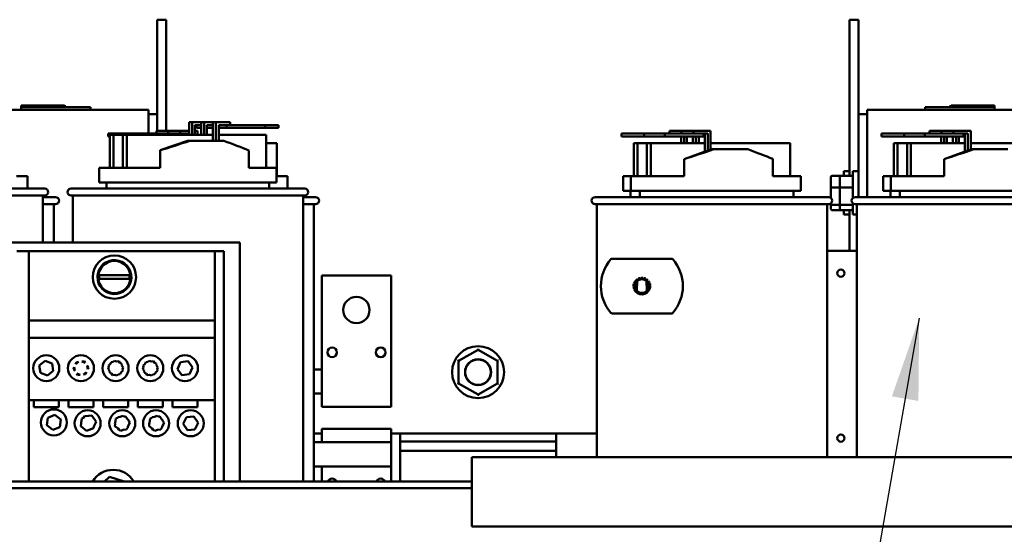
# Model space of a CAD drawing. Units: inches. Extents: x 6 to 258, y 3 to 201.
# Drawn here: x 153 to 167, y 67 to 74 of the extents above; entities that cross this region are included whole.
import ezdxf

# ---------------------------------------------------------------- set-up
doc = ezdxf.new("R2010")
doc.units = ezdxf.units.IN
doc.header["$LTSCALE"] = 12
doc.header["$MEASUREMENT"] = 0
doc.layers.add('Symbol (ANSI)', color=7, linetype='Continuous', lineweight=25)
doc.layers.add('Visible (ANSI)', color=7, linetype='Continuous', lineweight=50)
doc.styles.add('Note Text (ANSI)', font='tahoma.ttf')
doc.dimstyles.new('Default (ANSI)$7', dxfattribs={"dimscale": 12, "dimtxt": 0.14, "dimasz": 0.098425, "dimexe": 0.125, "dimexo": 0.0625, "dimgap": 0.031496, "dimtad": 0, "dimtih": 1, "dimtoh": 1, "dimrnd": 1e-08, "dimzin": 4, "dimdsep": 46, "dimtxsty": 'Note Text (ANSI)', "dimcen": 0.09, "dimdle": 0.393701, "dimclrd": 256, "dimclre": 256, "dimclrt": 256, "dimadec": 0, "dimazin": 1, "dimtfac": 0.857143, "dimtofl": 0, "dimtmove": 0, "dimatfit": 3, "dimfxl": 1, "dimtolj": 1, "dimtzin": 4, "dimlwd": -1, "dimlwe": -1, "dimarcsym": 0})

msp = doc.modelspace()

# ---------------------------------------------------------------- linework, layer by layer
at = {"layer": 'Visible (ANSI)'}
for p, q in [((155.1009, 74.3389), (155.2309, 74.3389)), ((155.1009, 72.9739), (155.1009, 74.3389)), ((155.2309, 72.7359), (155.2309, 74.3389)), ((165.2146, 74.3389), (165.0846, 74.3389)), ((165.0846, 74.3389), (165.0846, 72.0861)), ((165.2146, 74.3389), (165.2146, 72.9739)), ((152.4759, 73.0389), (154.9759, 73.0389)), ((153.764, 73.0989), (153.139, 73.0989)), ((153.139, 73.0789), (153.139, 73.0989)), ((153.139, 73.0789), (153.169, 73.0789)), ((153.139, 73.0389), (153.139, 73.0789)), ((154.109, 73.0789), (153.169, 73.0789)), ((153.177, 73.0789), (153.177, 73.0889)), ((153.1791, 73.0789), (153.1791, 73.0889)), ((153.1791, 73.0889), (153.1933, 73.0889)), ((153.1933, 73.0789), (153.1933, 73.0889)), ((153.1933, 73.0889), (153.2991, 73.0889)), ((153.2991, 73.0789), (153.2991, 73.0889)), ((153.3013, 73.0789), (153.3013, 73.0889)), ((153.3552, 73.0789), (153.3552, 73.0889)), ((153.3563, 73.0789), (153.3563, 73.0889)), ((153.3563, 73.0889), (153.3634, 73.0889)), ((153.3634, 73.0789), (153.3634, 73.0889)), ((153.3634, 73.0889), (153.4163, 73.0889)), ((153.4163, 73.0789), (153.4163, 73.0889)), ((153.4173, 73.0789), (153.4173, 73.0889)), ((153.4173, 73.0889), (153.4312, 73.0889)), ((153.4312, 73.0789), (153.4312, 73.0889)), ((153.4752, 73.0789), (153.4752, 73.0889)), ((153.5374, 73.0789), (153.5374, 73.0889)), ((153.5375, 73.0789), (153.5375, 73.0889)), ((153.5375, 73.0889), (153.5512, 73.0889)), ((153.5512, 73.0789), (153.5512, 73.0889)), ((153.5936, 73.0789), (153.5936, 73.0889)), ((153.5936, 73.0889), (153.5959, 73.0889)), ((153.5959, 73.0889), (153.5983, 73.0889)), ((153.5959, 73.0789), (153.5959, 73.0889)), ((153.5983, 73.0889), (153.6112, 73.0889)), ((153.5983, 73.0789), (153.5983, 73.0889)), ((153.6112, 73.0889), (153.6563, 73.0889)), ((153.6112, 73.0789), (153.6112, 73.0889)), ((153.6563, 73.0789), (153.6563, 73.0889)), ((153.6571, 73.0789), (153.6571, 73.0889)), ((153.6575, 73.0789), (153.6575, 73.0889)), ((153.764, 73.0789), (153.764, 73.0989)), ((153.764, 73.0889), (153.7718, 73.0889)), ((153.7718, 73.0789), (153.7718, 73.0889)), ((153.7731, 73.0789), (153.7731, 73.0889)), ((153.7731, 73.0889), (153.7867, 73.0889)), ((153.7867, 73.0789), (153.7867, 73.0889)), ((154.109, 73.0789), (154.139, 73.0789)), ((154.139, 73.0389), (154.139, 73.0789)), ((154.9759, 72.6959), (154.9759, 73.0389)), ((165.3396, 73.0389), (165.3396, 71.7789)), ((167.8396, 73.0389), (165.3396, 73.0389)), ((166.1765, 73.0789), (166.2065, 73.0789)), ((166.1765, 73.0389), (166.1765, 73.0789)), ((167.1465, 73.0789), (166.2065, 73.0789)), ((166.5288, 73.0889), (166.5425, 73.0889)), ((166.5288, 73.0789), (166.5288, 73.0889)), ((166.5425, 73.0789), (166.5425, 73.0889)), ((166.5427, 73.0789), (166.5427, 73.0889)), ((166.5427, 73.0789), (166.5427, 73.0889)), ((166.5437, 73.0889), (166.5552, 73.0889)), ((166.5437, 73.0789), (166.5437, 73.0889)), ((167.1765, 73.0989), (166.5515, 73.0989)), ((166.5515, 73.0889), (166.5515, 73.0989)), ((166.5552, 73.0789), (166.5552, 73.0889)), ((166.5655, 73.0889), (166.5696, 73.0889)), ((166.5655, 73.0789), (166.5655, 73.0889)), ((166.59, 73.0789), (166.59, 73.0889)), ((166.5962, 73.0889), (166.6041, 73.0889)), ((166.5962, 73.0789), (166.5962, 73.0889)), ((166.6041, 73.0789), (166.6041, 73.0889)), ((166.6048, 73.0889), (166.6064, 73.0889)), ((166.6048, 73.0789), (166.6048, 73.0889)), ((166.6064, 73.0789), (166.6064, 73.0889)), ((166.6276, 73.0789), (166.6276, 73.0889)), ((166.6276, 73.0889), (166.6412, 73.0889)), ((166.6412, 73.0789), (166.6412, 73.0889)), ((166.6425, 73.0889), (166.654, 73.0889)), ((166.6425, 73.0789), (166.6425, 73.0889)), ((166.654, 73.0789), (166.654, 73.0889)), ((166.654, 73.0889), (166.6653, 73.0889)), ((166.6653, 73.0889), (166.6687, 73.0889)), ((166.6653, 73.0789), (166.6653, 73.0889)), ((166.6687, 73.0889), (166.6909, 73.0889)), ((166.6687, 73.0789), (166.6687, 73.0889)), ((166.6909, 73.0889), (166.7803, 73.0889)), ((166.6909, 73.0789), (166.6909, 73.0889)), ((166.7803, 73.0889), (166.8085, 73.0889)), ((166.7803, 73.0789), (166.7803, 73.0889)), ((166.8085, 73.0889), (166.9075, 73.0889)), ((166.8085, 73.0789), (166.8085, 73.0889)), ((166.9075, 73.0889), (166.9298, 73.0889)), ((166.9075, 73.0789), (166.9075, 73.0889)), ((166.9298, 73.0789), (166.9298, 73.0889)), ((167.0386, 73.0789), (167.0386, 73.0889)), ((167.0389, 73.0789), (167.0389, 73.0889)), ((167.0463, 73.0789), (167.0463, 73.0889)), ((167.0939, 73.0889), (167.113, 73.0889)), ((167.0939, 73.0789), (167.0939, 73.0889)), ((167.113, 73.0789), (167.113, 73.0889)), ((167.1184, 73.0789), (167.1184, 73.0889)), ((167.1187, 73.0789), (167.1187, 73.0889)), ((167.1271, 73.0889), (167.1455, 73.0889)), ((167.1271, 73.0789), (167.1271, 73.0889)), ((167.1455, 73.0789), (167.1455, 73.0889)), ((167.146, 73.0789), (167.146, 73.0889)), ((167.1465, 73.0789), (167.1765, 73.0789)), ((167.1765, 73.0789), (167.1765, 73.0989)), ((167.1765, 73.0389), (167.1765, 73.0789)), ((154.9759, 72.9739), (155.1009, 72.9739)), ((155.1009, 72.7359), (155.1009, 72.9739)), ((155.5642, 72.8592), (155.6076, 72.8592)), ((155.5642, 72.6792), (155.5642, 72.8592)), ((155.6076, 72.8592), (155.6076, 72.6792)), ((155.7347, 72.8592), (155.6076, 72.8592)), ((155.7347, 72.8592), (155.7371, 72.8592)), ((155.7371, 72.6792), (155.7371, 72.8592)), ((155.7371, 72.8592), (155.7805, 72.8592)), ((155.7805, 72.8592), (155.7805, 72.6792)), ((155.9072, 72.8592), (155.7805, 72.8592)), ((155.9072, 72.5922), (155.9072, 72.8592)), ((155.9072, 72.8592), (155.9507, 72.8592)), ((155.9507, 72.8592), (155.9507, 72.5922)), ((156.0777, 72.8592), (155.9507, 72.8592)), ((156.0777, 72.8592), (156.156, 72.8592)), ((156.156, 72.8192), (156.156, 72.8592)), ((165.2146, 72.9739), (165.2146, 71.7789)), ((165.2146, 72.9739), (165.3396, 72.9739)), ((155.0921, 72.7359), (155.2138, 72.7359)), ((155.0921, 72.6959), (155.0921, 72.7359)), ((155.2622, 72.7359), (155.2138, 72.7359)), ((155.2622, 72.7359), (155.3839, 72.7359)), ((155.2622, 72.6959), (155.2622, 72.7359)), ((155.4351, 72.7359), (155.3839, 72.7359)), ((155.4351, 72.7359), (155.5568, 72.7359)), ((155.4351, 72.6959), (155.4351, 72.7359)), ((155.5642, 72.7359), (155.5568, 72.7359)), ((155.6467, 72.6792), (155.6467, 72.8192)), ((155.6467, 72.8192), (155.7347, 72.8192)), ((155.6839, 72.7359), (155.6467, 72.7359)), ((155.6687, 72.7792), (155.6687, 72.8192)), ((155.6687, 72.7792), (155.7371, 72.7792)), ((155.6839, 72.6792), (155.6839, 72.7359)), ((155.7371, 72.8192), (155.7347, 72.8192)), ((155.8196, 72.6792), (155.8196, 72.8192)), ((155.8196, 72.8192), (155.9072, 72.8192)), ((155.8196, 72.7792), (155.9072, 72.7792)), ((155.9897, 72.5922), (155.9897, 72.8192)), ((155.9897, 72.8192), (156.0777, 72.8192)), ((155.9897, 72.7792), (156.103, 72.7792)), ((156.103, 72.8192), (156.0777, 72.8192)), ((156.6614, 72.8192), (156.103, 72.8192)), ((156.103, 72.7792), (156.103, 72.8192)), ((156.103, 72.7792), (156.6614, 72.7792)), ((156.8511, 72.8192), (156.6614, 72.8192)), ((156.6614, 72.8192), (156.6614, 72.7792)), ((156.6614, 72.7792), (156.8511, 72.7792)), ((156.8511, 72.7792), (156.8511, 72.8192)), ((162.4926, 72.7359), (162.6143, 72.7359)), ((162.4926, 72.6959), (162.4926, 72.7359)), ((162.6628, 72.7359), (162.6143, 72.7359)), ((162.6628, 72.7359), (162.7845, 72.7359)), ((162.6628, 72.6959), (162.6628, 72.7359)), ((162.8357, 72.7359), (162.7845, 72.7359)), ((162.8357, 72.7359), (162.9574, 72.7359)), ((162.8357, 72.6959), (162.8357, 72.7359)), ((163.0844, 72.7359), (162.9574, 72.7359)), ((163.0844, 72.4642), (163.0844, 72.7359)), ((166.2426, 72.7359), (166.3643, 72.7359)), ((166.2426, 72.6959), (166.2426, 72.7359)), ((166.4128, 72.7359), (166.3643, 72.7359)), ((166.4128, 72.7359), (166.5345, 72.7359)), ((166.4128, 72.6959), (166.4128, 72.7359)), ((166.5857, 72.7359), (166.5345, 72.7359)), ((166.5857, 72.7359), (166.7074, 72.7359)), ((166.5857, 72.6959), (166.5857, 72.7359)), ((166.8344, 72.7359), (166.7074, 72.7359)), ((166.8344, 72.4642), (166.8344, 72.7359)), ((154.397, 72.6559), (154.397, 72.6959)), ((154.7227, 72.6959), (154.397, 72.6959)), ((154.397, 72.6559), (154.4178, 72.6559)), ((154.4178, 72.2022), (154.4178, 72.6792)), ((154.4721, 72.6792), (154.4178, 72.6792)), ((154.6093, 72.6792), (154.4721, 72.6792)), ((154.4721, 72.2022), (154.4721, 72.6792)), ((154.6636, 72.6792), (154.6093, 72.6792)), ((154.6093, 72.2022), (154.6093, 72.6792)), ((155.9072, 72.6792), (154.6636, 72.6792)), ((154.6636, 72.2022), (154.6636, 72.6792)), ((155.021, 72.6959), (154.7227, 72.6959)), ((154.7227, 72.6959), (154.7227, 72.6792)), ((155.5642, 72.6959), (155.021, 72.6959)), ((155.021, 72.6792), (155.021, 72.6959)), ((155.1458, 72.4547), (155.5407, 72.5922)), ((155.5407, 72.5922), (155.5744, 72.5922)), ((155.5744, 72.5922), (156.0625, 72.5922)), ((156.6739, 72.6792), (155.9897, 72.6792)), ((156.6739, 72.2022), (156.6739, 72.6792)), ((161.7975, 72.6559), (161.7975, 72.6959)), ((162.1232, 72.6959), (161.7975, 72.6959)), ((161.7975, 72.6559), (162.1232, 72.6559)), ((162.4216, 72.6959), (162.1232, 72.6959)), ((162.1232, 72.6959), (162.1232, 72.6559)), ((162.1232, 72.6559), (162.4216, 72.6559)), ((162.9799, 72.6959), (162.4216, 72.6959)), ((162.4216, 72.6559), (162.4216, 72.6959)), ((162.4216, 72.6559), (162.9799, 72.6559)), ((162.6589, 72.5559), (162.6589, 72.6559)), ((162.7024, 72.6559), (162.7024, 72.5559)), ((162.7414, 72.5559), (162.7414, 72.6559)), ((162.8291, 72.5559), (162.8291, 72.6559)), ((162.8725, 72.6559), (162.8725, 72.5559)), ((162.9115, 72.5559), (162.9115, 72.6559)), ((162.9799, 72.6959), (163.0454, 72.6959)), ((162.9799, 72.6559), (162.9799, 72.6959)), ((163.002, 72.435), (163.002, 72.6959)), ((163.0454, 72.6959), (163.0454, 72.4504)), ((165.5475, 72.6559), (165.5475, 72.6959)), ((165.8732, 72.6959), (165.5475, 72.6959)), ((165.5475, 72.6559), (165.8732, 72.6559)), ((166.1716, 72.6959), (165.8732, 72.6959)), ((165.8732, 72.6959), (165.8732, 72.6559)), ((165.8732, 72.6559), (166.1716, 72.6559)), ((166.7299, 72.6959), (166.1716, 72.6959)), ((166.1716, 72.6559), (166.1716, 72.6959)), ((166.1716, 72.6559), (166.7299, 72.6559)), ((166.4089, 72.5559), (166.4089, 72.6559)), ((166.4524, 72.6559), (166.4524, 72.5559)), ((166.4914, 72.5559), (166.4914, 72.6559)), ((166.5791, 72.5559), (166.5791, 72.6559)), ((166.6225, 72.6559), (166.6225, 72.5559)), ((166.6615, 72.5559), (166.6615, 72.6559)), ((166.7299, 72.6959), (166.7954, 72.6959)), ((166.7299, 72.6559), (166.7299, 72.6959)), ((166.752, 72.435), (166.752, 72.6959)), ((166.7954, 72.6959), (166.7954, 72.4504)), ((155.1458, 72.2022), (155.1458, 72.4547)), ((156.4236, 72.2022), (156.4236, 72.4522)), ((156.8303, 72.5559), (156.6739, 72.5559)), ((156.8303, 72.0789), (156.8303, 72.5559)), ((161.9748, 72.0789), (161.9748, 72.5559)), ((162.0291, 72.5559), (161.9748, 72.5559)), ((162.1663, 72.5559), (162.0291, 72.5559)), ((162.0291, 72.0789), (162.0291, 72.5559)), ((162.2206, 72.5559), (162.1663, 72.5559)), ((162.1663, 72.0789), (162.1663, 72.5559)), ((163.002, 72.5559), (162.2206, 72.5559)), ((162.2206, 72.0789), (162.2206, 72.5559)), ((162.7028, 72.3289), (163.0976, 72.4689)), ((164.2308, 72.5559), (163.0844, 72.5559)), ((163.0976, 72.4689), (163.1314, 72.4689)), ((163.1314, 72.4689), (163.6194, 72.4689)), ((164.2308, 72.0789), (164.2308, 72.5559)), ((165.7248, 72.0789), (165.7248, 72.5559)), ((165.7791, 72.5559), (165.7248, 72.5559)), ((165.9163, 72.5559), (165.7791, 72.5559)), ((165.7791, 72.0789), (165.7791, 72.5559)), ((165.9706, 72.5559), (165.9163, 72.5559)), ((165.9163, 72.0789), (165.9163, 72.5559)), ((166.752, 72.5559), (165.9706, 72.5559)), ((165.9706, 72.0789), (165.9706, 72.5559)), ((166.4528, 72.3289), (166.8476, 72.4689)), ((167.9808, 72.5559), (166.8344, 72.5559)), ((166.8476, 72.4689), (166.8814, 72.4689)), ((166.8814, 72.4689), (167.3694, 72.4689)), ((162.7028, 72.0789), (162.7028, 72.3289)), ((163.9806, 72.0789), (163.9806, 72.3314)), ((166.4528, 72.0789), (166.4528, 72.3289)), ((154.2658, 72.2022), (155.1458, 72.2022)), ((154.2658, 71.9922), (154.2658, 72.2022)), ((156.4236, 72.2022), (156.8258, 72.2022)), ((156.8258, 71.9922), (156.8258, 72.2022)), ((165.0046, 72.0861), (165.0046, 72.1514)), ((165.0846, 72.1514), (165.0046, 72.1514)), ((165.1346, 71.7663), (165.1346, 72.1514)), ((165.2146, 72.1514), (165.1346, 72.1514)), ((153.0758, 72.0789), (153.2323, 72.0789)), ((153.2323, 71.9022), (153.2323, 72.0789)), ((154.2658, 71.9922), (156.8258, 71.9922)), ((154.3708, 71.9022), (154.3708, 71.9922)), ((156.7198, 71.9022), (156.7198, 71.9922)), ((156.8258, 72.0789), (156.9823, 72.0789)), ((156.9823, 71.9022), (156.9823, 72.0789)), ((161.8228, 72.0789), (161.823, 72.0789)), ((161.8228, 71.8689), (161.8228, 72.0789)), ((161.823, 72.0789), (161.9338, 72.0789)), ((161.823, 71.8689), (161.823, 72.0789)), ((161.9338, 72.0789), (161.9338, 71.8689)), ((161.9338, 72.0789), (162.7028, 72.0789)), ((163.9806, 72.0789), (164.3828, 72.0789)), ((164.3828, 71.8689), (164.3828, 72.0789)), ((164.8166, 72.0635), (164.8166, 71.9091)), ((164.8366, 72.0861), (164.9666, 72.0861)), ((164.9466, 72.0635), (164.9466, 71.9091)), ((164.9666, 72.0861), (165.1146, 72.0861)), ((165.5728, 72.0789), (165.573, 72.0789)), ((165.5728, 71.8689), (165.5728, 72.0789)), ((165.573, 72.0789), (165.6838, 72.0789)), ((165.573, 71.8689), (165.573, 72.0789)), ((165.6838, 72.0789), (165.6838, 71.8689)), ((165.6838, 72.0789), (166.4528, 72.0789)), ((150.1108, 71.9022), (153.4808, 71.9022)), ((153.8608, 71.9022), (157.2308, 71.9022)), ((161.8228, 71.8689), (161.823, 71.8689)), ((161.9289, 71.8689), (161.823, 71.8689)), ((161.9289, 71.7789), (161.9289, 71.8689)), ((161.9338, 71.8689), (164.3828, 71.8689)), ((162.0609, 71.8689), (162.0609, 71.7789)), ((164.2778, 71.7789), (164.2778, 71.8689)), ((164.8166, 71.9091), (164.8166, 71.7698)), ((164.8366, 71.9162), (164.9466, 71.9162)), ((164.9466, 71.9091), (164.9466, 71.6845)), ((164.9666, 71.9162), (165.1146, 71.9162)), ((165.5728, 71.8689), (165.573, 71.8689)), ((165.6789, 71.8689), (165.573, 71.8689)), ((165.6789, 71.7789), (165.6789, 71.8689)), ((165.6838, 71.8689), (168.1328, 71.8689)), ((165.8109, 71.8689), (165.8109, 71.7789)), ((153.4808, 71.8022), (150.1108, 71.8022)), ((153.4558, 71.8022), (153.4558, 71.1256)), ((153.4558, 71.7789), (153.6373, 71.7789)), ((157.2308, 71.8022), (153.8608, 71.8022)), ((153.8858, 71.8022), (153.8858, 71.1256)), ((157.2058, 71.8022), (157.2058, 67.6769)), ((157.2058, 71.7789), (157.3873, 71.7789)), ((161.4178, 71.7789), (164.7878, 71.7789)), ((165.1678, 71.7789), (168.5378, 71.7789)), ((153.6373, 71.6789), (153.4558, 71.6789)), ((153.6123, 71.6789), (153.6123, 71.1256)), ((157.3873, 71.6789), (157.2058, 71.6789)), ((157.3623, 71.6789), (157.3623, 67.6769)), ((164.7878, 71.6789), (161.4178, 71.6789)), ((161.4428, 71.6789), (161.4428, 68.0264)), ((164.7628, 71.6789), (164.7628, 68.0264)), ((164.8166, 71.688), (164.8166, 71.6845)), ((164.8166, 71.6845), (164.8166, 71.6143)), ((164.9466, 71.669), (164.8366, 71.669)), ((164.8366, 71.5917), (164.9666, 71.5917)), ((164.9466, 71.6845), (164.9466, 71.6143)), ((165.1146, 71.669), (164.9666, 71.669)), ((164.9666, 71.5917), (165.1146, 71.5917)), ((165.0046, 71.5264), (165.0046, 71.5917)), ((165.0846, 71.5917), (165.0846, 71.0023)), ((165.1346, 71.5264), (165.1346, 71.6915)), ((168.5378, 71.6789), (165.1678, 71.6789)), ((165.1928, 71.6789), (165.1928, 68.0264)), ((165.0846, 71.5264), (165.0046, 71.5264)), ((165.1928, 71.5264), (165.1346, 71.5264)), ((156.2958, 71.1256), (147.2958, 71.1256)), ((153.2538, 71.0006), (153.0788, 71.0006)), ((153.2538, 67.6769), (153.2538, 71.0006)), ((153.2538, 71.0006), (155.9358, 71.0006)), ((155.9358, 71.0006), (155.9358, 67.6769)), ((156.0658, 71.0006), (155.9358, 71.0006)), ((156.0658, 67.6769), (156.0658, 71.0006)), ((156.2958, 67.6769), (156.2958, 71.1256)), ((164.7628, 71.0023), (165.1928, 71.0023)), ((161.6611, 70.8891), (162.5237, 70.8891)), ((154.2534, 70.6288), (154.2414, 70.6288)), ((154.2535, 70.6334), (154.2415, 70.6334)), ((154.2421, 70.6443), (154.2541, 70.6443)), ((154.5907, 70.602), (154.381, 70.602)), ((154.3815, 70.6516), (154.5901, 70.6516)), ((157.4759, 70.6505), (157.4759, 69.1642)), ((158.4759, 70.6505), (157.4759, 70.6505)), ((158.4759, 69.1642), (158.4759, 70.6505)), ((162.0369, 70.5893), (162.0258, 70.5953)), ((162.0723, 70.6026), (162.064, 70.6121)), ((162.1102, 70.603), (162.1056, 70.6148)), ((162.146, 70.5905), (162.1456, 70.6031)), ((162.1752, 70.5664), (162.1792, 70.5784)), ((161.9834, 70.4942), (161.9726, 70.4876)), ((161.9895, 70.5316), (161.9772, 70.5291)), ((161.9903, 70.457), (161.9825, 70.4471)), ((162.0226, 70.4954), (161.994, 70.4954)), ((162.0081, 70.5646), (161.9956, 70.5665)), ((162.0214, 70.4273), (162.0219, 70.4559)), ((162.0219, 70.4559), (162.0234, 70.5418)), ((162.0234, 70.5418), (162.0238, 70.566)), ((162.1611, 70.566), (162.1615, 70.5418)), ((162.1615, 70.5418), (162.163, 70.4559)), ((162.1909, 70.4954), (162.1623, 70.4954)), ((162.163, 70.4559), (162.1635, 70.4273)), ((162.1945, 70.5338), (162.2024, 70.5437)), ((162.1954, 70.4592), (162.2077, 70.4617)), ((162.2015, 70.4966), (162.2123, 70.5032)), ((162.0096, 70.4244), (162.0057, 70.4124)), ((162.0393, 70.3877), (162.0389, 70.4003)), ((162.0747, 70.3878), (162.0793, 70.376)), ((162.1126, 70.3882), (162.1209, 70.3787)), ((162.148, 70.4015), (162.1591, 70.3955)), ((162.1768, 70.4262), (162.1892, 70.4243)), ((162.5237, 70.1017), (161.6612, 70.1017)), ((155.9358, 70.0006), (153.2538, 70.0006)), ((155.9358, 69.7506), (153.2538, 69.7506)), ((159.7302, 69.5767), (159.4502, 69.4151)), ((159.7302, 69.5767), (159.7302, 69.5587)), ((160.0102, 69.4151), (159.7302, 69.5767)), ((153.4025, 69.3496), (153.487, 69.4178)), ((153.4194, 69.2424), (153.4025, 69.3496)), ((153.487, 69.4178), (153.5883, 69.3788)), ((153.5883, 69.3788), (153.6051, 69.2716)), ((153.8953, 69.2984), (153.9065, 69.3242)), ((153.9148, 69.2721), (153.8953, 69.2984)), ((153.9148, 69.2721), (153.9065, 69.3242)), ((153.9259, 69.3685), (153.9669, 69.4017)), ((153.9259, 69.3685), (153.939, 69.3985)), ((153.939, 69.3985), (153.9669, 69.4017)), ((154.015, 69.407), (154.0476, 69.4107)), ((154.015, 69.407), (154.0642, 69.3881)), ((154.0476, 69.4107), (154.0642, 69.3881)), ((154.0929, 69.3492), (154.1011, 69.297)), ((154.0929, 69.3492), (154.1124, 69.3228)), ((154.1124, 69.3228), (154.1011, 69.297)), ((154.3953, 69.2984), (154.4065, 69.3242)), ((154.4148, 69.2721), (154.3953, 69.2984)), ((154.4025, 69.3496), (154.4259, 69.3685)), ((154.4065, 69.3242), (154.4025, 69.3496)), ((154.4259, 69.3685), (154.439, 69.3985)), ((154.439, 69.3985), (154.4669, 69.4017)), ((154.4669, 69.4017), (154.487, 69.4178)), ((154.487, 69.4178), (154.515, 69.407)), ((154.515, 69.407), (154.5476, 69.4107)), ((154.5476, 69.4107), (154.5642, 69.3881)), ((154.5642, 69.3881), (154.5883, 69.3788)), ((154.5883, 69.3788), (154.5929, 69.3492)), ((154.5929, 69.3492), (154.6124, 69.3228)), ((154.6124, 69.3228), (154.6011, 69.297)), ((154.6011, 69.297), (154.6051, 69.2716)), ((154.8953, 69.2984), (154.9065, 69.3242)), ((154.9148, 69.2721), (154.8953, 69.2984)), ((154.9025, 69.3496), (154.9259, 69.3685)), ((154.9065, 69.3242), (154.9025, 69.3496)), ((154.9259, 69.3685), (154.939, 69.3985)), ((154.939, 69.3985), (154.9669, 69.4017)), ((154.9669, 69.4017), (154.987, 69.4178)), ((154.987, 69.4178), (155.015, 69.407)), ((155.015, 69.407), (155.0476, 69.4107)), ((155.0476, 69.4107), (155.0642, 69.3881)), ((155.0642, 69.3881), (155.0883, 69.3788)), ((155.0883, 69.3788), (155.0929, 69.3492)), ((155.0929, 69.3492), (155.1124, 69.3228)), ((155.1124, 69.3228), (155.1011, 69.297)), ((155.1011, 69.297), (155.1051, 69.2716)), ((155.3953, 69.2984), (155.439, 69.3985)), ((155.4601, 69.2105), (155.3953, 69.2984)), ((155.439, 69.3985), (155.5476, 69.4107)), ((155.5476, 69.4107), (155.6124, 69.3228)), ((155.6124, 69.3228), (155.5686, 69.2227)), ((157.4759, 69.2939), (157.3623, 69.2939)), ((159.4502, 69.0918), (159.4502, 69.4151)), ((159.4502, 69.4151), (159.4658, 69.4061)), ((159.9946, 69.4061), (160.0102, 69.4151)), ((160.0102, 69.4151), (160.0102, 69.0918)), ((153.5207, 69.2034), (153.4194, 69.2424)), ((153.6051, 69.2716), (153.5207, 69.2034)), ((153.9927, 69.2142), (153.9434, 69.2331)), ((153.9601, 69.2105), (153.9434, 69.2331)), ((153.9927, 69.2142), (153.9601, 69.2105)), ((154.0818, 69.2527), (154.0407, 69.2196)), ((154.0686, 69.2227), (154.0407, 69.2196)), ((154.0818, 69.2527), (154.0686, 69.2227)), ((154.4194, 69.2424), (154.4148, 69.2721)), ((154.4434, 69.2331), (154.4194, 69.2424)), ((154.4601, 69.2105), (154.4434, 69.2331)), ((154.4927, 69.2142), (154.4601, 69.2105)), ((154.5207, 69.2034), (154.4927, 69.2142)), ((154.5407, 69.2196), (154.5207, 69.2034)), ((154.5686, 69.2227), (154.5407, 69.2196)), ((154.5818, 69.2527), (154.5686, 69.2227)), ((154.6051, 69.2716), (154.5818, 69.2527)), ((154.9194, 69.2424), (154.9148, 69.2721)), ((154.9434, 69.2331), (154.9194, 69.2424)), ((154.9601, 69.2105), (154.9434, 69.2331)), ((154.9927, 69.2142), (154.9601, 69.2105)), ((155.0207, 69.2034), (154.9927, 69.2142)), ((155.0407, 69.2196), (155.0207, 69.2034)), ((155.0686, 69.2227), (155.0407, 69.2196)), ((155.0818, 69.2527), (155.0686, 69.2227)), ((155.1051, 69.2716), (155.0818, 69.2527)), ((155.5686, 69.2227), (155.4601, 69.2105)), ((157.4759, 68.7539), (157.4759, 69.1642)), ((158.4759, 69.1642), (158.4759, 68.7539)), ((159.4658, 69.1008), (159.4502, 69.0918)), ((159.4502, 69.0918), (159.7302, 68.9301)), ((159.7302, 68.9301), (160.0102, 69.0918)), ((160.0102, 69.0918), (159.9946, 69.1008)), ((157.4759, 68.9439), (157.3623, 68.9439)), ((159.7302, 68.9301), (159.7302, 68.9481)), ((153.2538, 68.8506), (155.9358, 68.8506)), ((153.3232, 68.7506), (153.3232, 68.8506)), ((153.6845, 68.7506), (153.3232, 68.7506)), ((153.6845, 68.8506), (153.6845, 68.7506)), ((153.8232, 68.7506), (153.8232, 68.8506)), ((154.1845, 68.7506), (153.8232, 68.7506)), ((154.1845, 68.8506), (154.1845, 68.7506)), ((154.3232, 68.7506), (154.3232, 68.8506)), ((154.6845, 68.7506), (154.3232, 68.7506)), ((154.6845, 68.8506), (154.6845, 68.7506)), ((154.8232, 68.7506), (154.8232, 68.8506)), ((155.1845, 68.7506), (154.8232, 68.7506)), ((155.1845, 68.8506), (155.1845, 68.7506)), ((155.3232, 68.7506), (155.3232, 68.8506)), ((155.6845, 68.7506), (155.3232, 68.7506)), ((155.6845, 68.8506), (155.6845, 68.7506)), ((158.4759, 68.7539), (157.4759, 68.7539)), ((153.513, 68.4881), (153.5279, 68.5956)), ((153.5279, 68.5956), (153.6285, 68.6364)), ((153.6285, 68.6364), (153.7141, 68.5697)), ((154.0062, 68.5227), (154.0146, 68.5827)), ((154.0146, 68.5827), (154.0401, 68.593)), ((154.0401, 68.593), (154.0524, 68.6186)), ((154.0524, 68.6186), (154.1147, 68.6233)), ((154.1147, 68.6233), (154.1151, 68.6235)), ((154.1151, 68.6235), (154.1153, 68.6233)), ((154.1153, 68.6233), (154.1606, 68.6267)), ((154.1606, 68.6267), (154.2218, 68.537)), ((154.4992, 68.5229), (154.5075, 68.5827)), ((154.5075, 68.5827), (154.5329, 68.593)), ((154.5329, 68.593), (154.539, 68.6056)), ((154.539, 68.6056), (154.5699, 68.6079)), ((154.5699, 68.6079), (154.6081, 68.6235)), ((154.6081, 68.6235), (154.6229, 68.6119)), ((154.6229, 68.6119), (154.6473, 68.6137)), ((154.6473, 68.6137), (154.6775, 68.5694)), ((154.9922, 68.5229), (155.0005, 68.5827)), ((155.0005, 68.5827), (155.0259, 68.593)), ((155.0259, 68.593), (155.032, 68.6056)), ((155.032, 68.6056), (155.0628, 68.6079)), ((155.0628, 68.6079), (155.1011, 68.6235)), ((155.1011, 68.6235), (155.1159, 68.6119)), ((155.1159, 68.6119), (155.1402, 68.6137)), ((155.1402, 68.6137), (155.1705, 68.5694)), ((155.4779, 68.5078), (155.525, 68.6056)), ((155.525, 68.6056), (155.6332, 68.6137)), ((155.6332, 68.6137), (155.6944, 68.5241)), ((153.5986, 68.4214), (153.513, 68.4881)), ((153.6992, 68.4622), (153.5986, 68.4214)), ((153.7141, 68.5697), (153.6992, 68.4622)), ((153.9996, 68.4752), (154.0058, 68.52)), ((154.0852, 68.4084), (153.9996, 68.4752)), ((154.0053, 68.5208), (154.0062, 68.5227)), ((154.0058, 68.52), (154.0053, 68.5208)), ((154.1747, 68.4392), (154.1581, 68.438)), ((154.178, 68.4461), (154.1747, 68.4392)), ((154.1858, 68.4492), (154.178, 68.4461)), ((154.1884, 68.4676), (154.1858, 68.4492)), ((154.2218, 68.537), (154.1884, 68.4676)), ((154.4919, 68.5078), (154.4992, 68.5229)), ((154.4962, 68.5015), (154.4919, 68.5078)), ((154.4926, 68.4752), (154.4962, 68.5015)), ((154.5388, 68.4392), (154.4926, 68.4752)), ((154.5531, 68.4182), (154.5388, 68.4392)), ((154.6708, 68.446), (154.6613, 68.4263)), ((154.6788, 68.4492), (154.6708, 68.446)), ((154.6775, 68.5694), (154.6937, 68.5567)), ((154.6814, 68.4679), (154.6788, 68.4492)), ((154.7084, 68.5241), (154.6814, 68.4679)), ((154.6937, 68.5567), (154.6924, 68.5475)), ((154.6924, 68.5475), (154.7084, 68.5241)), ((154.9849, 68.5078), (154.9922, 68.5229)), ((154.9892, 68.5015), (154.9849, 68.5078)), ((154.9855, 68.4752), (154.9892, 68.5015)), ((155.0317, 68.4392), (154.9855, 68.4752)), ((155.0461, 68.4182), (155.0317, 68.4392)), ((155.1638, 68.446), (155.1543, 68.4263)), ((155.1717, 68.4492), (155.1638, 68.446)), ((155.1705, 68.5694), (155.1867, 68.5567)), ((155.1743, 68.4679), (155.1717, 68.4492)), ((155.2014, 68.5241), (155.1743, 68.4679)), ((155.1867, 68.5567), (155.1854, 68.5475)), ((155.1854, 68.5475), (155.2014, 68.5241)), ((155.539, 68.4182), (155.4779, 68.5078)), ((155.6944, 68.5241), (155.6473, 68.4263)), ((154.1581, 68.438), (154.0852, 68.4084)), ((154.5646, 68.419), (154.5531, 68.4182)), ((154.5782, 68.4084), (154.5646, 68.419)), ((154.6132, 68.4227), (154.5782, 68.4084)), ((154.6613, 68.4263), (154.6132, 68.4227)), ((155.0576, 68.419), (155.0461, 68.4182)), ((155.0711, 68.4084), (155.0576, 68.419)), ((155.1062, 68.4227), (155.0711, 68.4084)), ((155.1543, 68.4263), (155.1062, 68.4227)), ((155.6473, 68.4263), (155.539, 68.4182)), ((157.4759, 68.3709), (157.3623, 68.3709)), ((157.4759, 68.4339), (157.4759, 68.2439)), ((158.4759, 68.4339), (157.4759, 68.4339)), ((158.4759, 68.2439), (158.4759, 68.4339)), ((161.4428, 68.3709), (158.4759, 68.3709)), ((158.6052, 68.2534), (158.6052, 68.3709)), ((160.8552, 68.3709), (160.8552, 68.2534)), ((157.4759, 68.2439), (157.3623, 68.2439)), ((158.4759, 68.2439), (157.4759, 68.2439)), ((158.4759, 68.2439), (158.4759, 67.8939)), ((158.7352, 68.2534), (158.6052, 68.2534)), ((158.6052, 68.1194), (158.6052, 68.2534)), ((160.7252, 68.2534), (158.7352, 68.2534)), ((160.8552, 68.2534), (160.7252, 68.2534)), ((160.8552, 68.1194), (160.8552, 68.2534)), ((158.6052, 67.9854), (158.6052, 68.1194)), ((158.6052, 68.1194), (158.7352, 68.1194)), ((160.7252, 68.1194), (158.7352, 68.1194)), ((159.6393, 68.0264), (159.6393, 67.0264)), ((193.8631, 68.0264), (159.6393, 68.0264)), ((160.7252, 68.1194), (160.8552, 68.1194)), ((160.8552, 68.0264), (160.8552, 68.1194)), ((158.4759, 67.8939), (157.3623, 67.8939)), ((157.4759, 67.8939), (157.4759, 67.6769)), ((158.4759, 67.6769), (158.4759, 67.8939)), ((158.6052, 67.9854), (158.6052, 67.6769)), ((154.343, 67.6769), (154.4149, 67.7429)), ((154.4149, 67.7429), (154.6247, 67.6769)), ((125.0072, 67.6769), (159.6393, 67.6769)), ((125.0072, 67.5799), (159.6393, 67.5799)), ((159.6393, 67.0264), (193.8631, 67.0264))]:
    msp.add_line(p, q, dxfattribs=at)
for centre, radius in [((154.4858, 70.6256), 0.3125), ((154.4858, 70.6256), 0.2325), ((164.9628, 70.6823), 0.052), ((162.0924, 70.4954), 0.0984), ((157.9759, 70.1505), 0.19), ((157.6259, 69.5392), 0.069), ((158.3259, 69.5392), 0.069), ((159.7302, 69.2534), 0.375), ((153.5038, 69.3106), 0.1875), ((154.0038, 69.3106), 0.1875), ((154.5038, 69.3106), 0.1875), ((155.0038, 69.3106), 0.1875), ((155.5038, 69.3106), 0.1875), ((159.7302, 69.2534), 0.1875), ((159.7302, 69.2534), 0.184), ((153.6135, 68.5289), 0.1875), ((154.1002, 68.516), 0.1875), ((154.6002, 68.516), 0.1875), ((155.0861, 68.516), 0.1875), ((155.5861, 68.516), 0.1875), ((164.9628, 68.3023), 0.052)]:
    msp.add_circle(centre, radius, dxfattribs=at)
for centre, radius, start, end in [((153.4808, 71.8522), 0.05, 270, 90), ((153.8608, 71.8522), 0.05, 90, 270), ((157.2308, 71.8522), 0.05, 270, 90), ((153.6373, 71.7289), 0.05, 270, 90), ((157.3873, 71.7289), 0.05, 270, 90), ((161.4178, 71.7289), 0.05, 90, 270), ((164.7878, 71.7289), 0.05, 270, 90), ((165.1678, 71.7289), 0.05, 90, 270), ((154.4858, 70.6256), 0.2445, 179.25425, 175.61775), ((162.0924, 70.4954), 0.5906, 139.07128, 220.93673), ((161.6611, 70.8694), 0.0197, 90.004, 139.07128), ((162.5237, 70.8695), 0.0197, 40.93673, 90.004), ((162.0924, 70.4954), 0.5906, 319.07128, 40.93673), ((154.4858, 70.6256), 0.2445, 175.61775, 178.18357), ((154.4858, 70.6256), 0.2197, 173.20636, 186.17351), ((154.4858, 70.6256), 0.2197, 353.82649, 6.79364), ((162.0924, 70.4954), 0.1201, 123.69379, 136.21686), ((162.0924, 70.4954), 0.1201, 103.69806, 114.91823), ((162.0924, 70.4954), 0.1201, 83.7039, 94.37387), ((162.0924, 70.4954), 0.1201, 63.71062, 74.58216), ((162.0924, 70.4954), 0.1201, 43.7174, 55.44286), ((162.0924, 70.4954), 0.1201, 163.6918, 180.37684), ((162.0924, 70.4954), 0.1201, 183.69432, 202.59117), ((162.0924, 70.4954), 0.1201, 143.69162, 158.13057), ((162.0924, 70.4954), 0.1201, 203.69886, 342.16968), ((162.0924, 70.4954), 0.1201, 23.72342, 36.80382), ((162.0924, 70.4954), 0.1201, 3.72797, 18.49372), ((162.0924, 70.4954), 0.1201, 343.73048, 0.33894), ((161.6612, 70.1214), 0.0197, 220.93673, 270.004), ((162.5237, 70.1214), 0.0197, 270.004, 319.07128), ((154.4688, 67.5006), 0.3442, 30.80834, 149.19166), ((157.6259, 67.6486), 0.069, 24.24534, 155.75466), ((158.3259, 67.6486), 0.069, 24.24534, 155.75466)]:
    msp.add_arc(centre, radius, start, end, dxfattribs=at)
for centre, major_axis, ratio, start_param, end_param in [((155.5458, 72.6772), (-1.2797, -0.4269), 0.0664805, 1.230767, 1.5709411), ((155.5458, 72.6787), (-1.2797, 0.4345), 0.067419, 3.9796336, 4.3198077), ((163.1028, 72.5554), (1.2797, 0.4345), 0.067419, 4.3716441, 4.7118182), ((163.1028, 72.5539), (1.2797, -0.4269), 0.0664805, 0.8373253, 1.1774994), ((166.8528, 72.5554), (1.2797, 0.4345), 0.067419, 4.3716441, 4.7118182), ((164.8366, 72.0635), (0, -0.0226), 0.8860601, 3.1415927, 4.712389), ((164.9666, 72.0635), (0, -0.0226), 0.8860601, 3.1415927, 4.712389), ((165.1146, 72.0635), (0, -0.0226), 0.8860601, 1.5707963, 3.1415927), ((164.8366, 71.9091), (-0.02, 0), 0.3528465, 4.712389, 6.2831853), ((164.9666, 71.9091), (-0.02, 0), 0.3528465, 4.712389, 6.2831853), ((165.1146, 71.9091), (0.02, 0), 0.3528465, 0, 1.5707963), ((164.8366, 71.6845), (-0.02, 0), 0.7757451, 0, 1.5707963), ((164.8366, 71.6143), (0, 0.0226), 0.8860601, 1.5707963, 3.1415927), ((164.9666, 71.6845), (-0.02, 0), 0.7757451, 0, 1.5707963), ((164.9666, 71.6143), (0, 0.0226), 0.8860601, 1.5707963, 3.1415927), ((165.1146, 71.6845), (0.02, 0), 0.7757451, 4.712389, 6.2831853), ((165.1146, 71.6143), (0, 0.0226), 0.8860601, 3.1415927, 4.712389), ((162.0799, 70.4665), (0.0495, 0.1144), 0.9675619, 0.7002397, 1.0544295), ((162.0708, 70.4725), (0.0856, 0.0906), 0.9675619, 0.7002397, 1.0544295), ((162.0643, 70.4813), (0.1114, 0.0558), 0.9675619, 0.7002397, 1.0544295), ((162.0612, 70.4918), (0.1238, 0.0144), 0.9675619, 0.7002397, 1.0544295), ((162.0618, 70.5027), (0.1213, -0.0289), 0.9675619, 0.7002397, 1.0544295), ((162.1014, 70.4652), (0.0356, -0.1194), 0.9675619, 3.8418323, 4.1960222), ((162.1112, 70.4701), (0.0743, -0.1), 0.9675619, 3.8418323, 4.1960222), ((162.0906, 70.464), (-0.0074, -0.1244), 0.9675619, 3.8418323, 4.1960222), ((162.1187, 70.4781), (0.1041, -0.0686), 0.9675619, 3.8418323, 4.1960222), ((162.1231, 70.4881), (0.1213, -0.0289), 0.9675619, 3.8418323, 4.1960222), ((162.0943, 70.5268), (-0.0074, -0.1244), 0.9675619, 0.7002397, 1.0544295), ((162.0662, 70.5127), (0.1041, -0.0686), 0.9675619, 0.7002397, 1.0544295), ((162.0834, 70.5256), (0.0356, -0.1194), 0.9675619, 0.7002397, 1.0544295), ((162.0737, 70.5207), (0.0743, -0.1), 0.9675619, 0.7002397, 1.0544295), ((162.1237, 70.499), (0.1238, 0.0144), 0.9675619, 3.8418323, 4.1960222), ((162.1206, 70.5095), (0.1114, 0.0558), 0.9675619, 3.8418323, 4.1960222), ((162.1141, 70.5183), (0.0856, 0.0906), 0.9675619, 3.8418323, 4.1960222), ((162.1049, 70.5243), (0.0495, 0.1144), 0.9675619, 3.8418323, 4.1960222)]:
    msp.add_ellipse(centre, major_axis=major_axis, ratio=ratio, start_param=start_param, end_param=end_param, dxfattribs=at)
for points, knots in [([(153.177, 73.0889), (153.1771, 73.0889), (153.1774, 73.0889), (153.1785, 73.0889), (153.1788, 73.0889), (153.1791, 73.0889)], [-0.112003183, -0.112003183, -0.112003183, -0.112003183, -0.079710291, -0.079710291, -0.07042356, -0.07042356, -0.07042356, -0.07042356]), ([(153.3552, 73.0889), (153.3553, 73.0889), (153.3554, 73.0889), (153.3559, 73.0889), (153.3561, 73.0889), (153.3563, 73.0889)], [-0.056001592, -0.056001592, -0.056001592, -0.056001592, -0.039855145, -0.039855145, -0.03521178, -0.03521178, -0.03521178, -0.03521178]), ([(153.4752, 73.0889), (153.4753, 73.0889), (153.4754, 73.0889), (153.4765, 73.0889), (153.4774, 73.0889), (153.4794, 73.0889), (153.4811, 73.0889), (153.4834, 73.0889)], [-0.044844094, -0.044844094, -0.044844094, -0.044844094, -0.035309284, -0.035309284, -0.023614207, -0.023614207, 0, 0, 0, 0]), ([(153.4834, 73.0889), (153.4848, 73.0889), (153.4863, 73.0889), (153.4896, 73.0889), (153.4914, 73.0889), (153.4956, 73.0889), (153.4998, 73.0889), (153.5062, 73.0889)], [-0.12246487, -0.12246487, -0.12246487, -0.12246487, -0.08638159, -0.08638159, -0.048688, -0.048688, 0, 0, 0, 0]), ([(153.5062, 73.0889), (153.5127, 73.0889), (153.5177, 73.0889), (153.5246, 73.0889), (153.5273, 73.0889), (153.5296, 73.0889)], [-0.05706697, -0.05706697, -0.05706697, -0.05706697, -0.024130913, -0.024130913, 0, 0, 0, 0]), ([(153.5296, 73.0889), (153.5309, 73.0889), (153.5321, 73.0889), (153.534, 73.0889), (153.5348, 73.0889), (153.5364, 73.0889), (153.537, 73.0889), (153.5374, 73.0889)], [-0.092752939, -0.092752939, -0.092752939, -0.092752939, -0.066650988, -0.066650988, -0.040188612, -0.040188612, 0, 0, 0, 0]), ([(166.5427, 73.0889), (166.5427, 73.0889), (166.5428, 73.0889), (166.5432, 73.0889), (166.5434, 73.0889), (166.5437, 73.0889)], [-0.021421524, -0.021421524, -0.021421524, -0.021421524, -0.010409477, -0.010409477, -0.002294737, -0.002294737, -0.002294737, -0.002294737]), ([(166.5552, 73.0889), (166.5559, 73.0889), (166.5568, 73.0889), (166.5603, 73.0889), (166.5629, 73.0889), (166.5655, 73.0889)], [-0.028235533, -0.028235533, -0.028235533, -0.028235533, -0.019520419, -0.019520419, 0, 0, 0, 0]), ([(166.5696, 73.0889), (166.5747, 73.0889), (166.5778, 73.0889), (166.5817, 73.0889), (166.5835, 73.0889), (166.585, 73.0889)], [-0.032447027, -0.032447027, -0.032447027, -0.032447027, -0.01598342, -0.01598342, 0, 0, 0, 0]), ([(166.585, 73.0889), (166.5858, 73.0889), (166.5866, 73.0889), (166.5879, 73.0889), (166.5884, 73.0889), (166.5894, 73.0889), (166.5898, 73.0889), (166.59, 73.0889)], [-0.059696006, -0.059696006, -0.059696006, -0.059696006, -0.042762725, -0.042762725, -0.025960557, -0.025960557, 0, 0, 0, 0]), ([(166.59, 73.0889), (166.5908, 73.0889), (166.5916, 73.0889), (166.5935, 73.0889), (166.5948, 73.0889), (166.5962, 73.0889)], [-0.038556439, -0.038556439, -0.038556439, -0.038556439, -0.029200783, -0.029200783, -0.016034747, -0.016034747, -0.016034747, -0.016034747]), ([(166.6041, 73.0889), (166.6042, 73.0889), (166.6043, 73.0889), (166.6045, 73.0889), (166.6047, 73.0889), (166.6048, 73.0889)], [-0.033657529, -0.033657529, -0.033657529, -0.033657529, -0.021931473, -0.021931473, 0, 0, 0, 0]), ([(166.6412, 73.0889), (166.6413, 73.0889), (166.6414, 73.0889), (166.6419, 73.0889), (166.6421, 73.0889), (166.6425, 73.0889)], [-0.056146748, -0.056146748, -0.056146748, -0.056146748, -0.01665768, -0.01665768, -0.006264982, -0.006264982, -0.006264982, -0.006264982]), ([(167.0389, 73.0889), (167.0394, 73.0889), (167.0401, 73.0889), (167.0421, 73.0889), (167.0439, 73.0889), (167.0463, 73.0889)], [-0.051768379, -0.051768379, -0.051768379, -0.051768379, -0.031721412, -0.031721412, 0, 0, 0, 0]), ([(167.0463, 73.0889), (167.0476, 73.0889), (167.049, 73.0889), (167.0525, 73.0889), (167.0544, 73.0889), (167.0588, 73.0889), (167.0616, 73.0889), (167.0645, 73.0889)], [-0.048698422, -0.048698422, -0.048698422, -0.048698422, -0.036120379, -0.036120379, -0.022295857, -0.022295857, 0, 0, 0, 0]), ([(167.0645, 73.0889), (167.0665, 73.0889), (167.0685, 73.0889), (167.0721, 73.0889), (167.0738, 73.0889), (167.0764, 73.0889), (167.0786, 73.0889), (167.083, 73.0889), (167.0846, 73.0889), (167.0857, 73.0889)], [-0.13023803, -0.13023803, -0.13023803, -0.13023803, -0.08971872, -0.08971872, -0.05354026, -0.05354026, -0.02731811, -0.02731811, 0, 0, 0, 0]), ([(167.0857, 73.0889), (167.0865, 73.0889), (167.0871, 73.0889), (167.088, 73.0889), (167.0884, 73.0889), (167.089, 73.0889)], [-0.037853719, -0.037853719, -0.037853719, -0.037853719, -0.017963721, -0.017963721, 0, 0, 0, 0]), ([(167.089, 73.0889), (167.0895, 73.0889), (167.0902, 73.0889), (167.0914, 73.0889), (167.0918, 73.0889), (167.0926, 73.0889), (167.0931, 73.0889), (167.0938, 73.0889), (167.0939, 73.0889), (167.0939, 73.0889)], [-0.021186275, -0.021186275, -0.021186275, -0.021186275, -0.014569703, -0.014569703, -0.010536906, -0.010536906, -0.005781043, -0.005781043, -0.0052608, -0.0052608, -0.0052608, -0.0052608]), ([(167.113, 73.0889), (167.1147, 73.0889), (167.1159, 73.0889), (167.1173, 73.0889), (167.118, 73.0889), (167.1184, 73.0889)], [-0.1616993, -0.1616993, -0.1616993, -0.1616993, -0.0579085, -0.0579085, 0, 0, 0, 0]), ([(167.1187, 73.0889), (167.1194, 73.0889), (167.1201, 73.0889), (167.123, 73.0889), (167.1252, 73.0889), (167.1271, 73.0889)], [-0.051555852, -0.051555852, -0.051555852, -0.051555852, -0.045845328, -0.045845328, -0.024336669, -0.024336669, -0.024336669, -0.024336669]), ([(167.1455, 73.0889), (167.1455, 73.0889), (167.1456, 73.0889), (167.1459, 73.0889), (167.146, 73.0889), (167.146, 73.0889)], [-0.027885863, -0.027885863, -0.027885863, -0.027885863, -0.022924038, -0.022924038, 0, 0, 0, 0]), ([(154.381, 70.602), (154.3652, 70.602), (154.3466, 70.602), (154.3177, 70.602), (154.3022, 70.602), (154.2821, 70.602), (154.2733, 70.602), (154.2674, 70.602)], [1.74744308, 1.74744308, 1.74744308, 1.74744308, 1.86767236, 1.86767236, 1.98589582, 1.98589582, 2.0835432, 2.0835432, 2.0835432, 2.0835432]), ([(154.2676, 70.6516), (154.2736, 70.6516), (154.2824, 70.6516), (154.3024, 70.6516), (154.318, 70.6516), (154.347, 70.6516), (154.3657, 70.6516), (154.3815, 70.6516)], [0.87436245, 0.87436245, 0.87436245, 0.87436245, 0.97191326, 0.97191326, 1.09027848, 1.09027848, 1.21108934, 1.21108934, 1.21108934, 1.21108934]), ([(154.5901, 70.6516), (154.606, 70.6516), (154.6247, 70.6516), (154.6537, 70.6516), (154.6692, 70.6516), (154.6893, 70.6516), (154.6981, 70.6516), (154.704, 70.6516)], [1.73805366, 1.73805366, 1.73805366, 1.73805366, 1.85886452, 1.85886452, 1.97722974, 1.97722974, 2.07478056, 2.07478056, 2.07478056, 2.07478056]), ([(154.7043, 70.602), (154.6984, 70.602), (154.6896, 70.602), (154.6695, 70.602), (154.654, 70.602), (154.6251, 70.602), (154.6065, 70.602), (154.5907, 70.602)], [0.87726721, 0.87726721, 0.87726721, 0.87726721, 0.9749146, 0.9749146, 1.09313805, 1.09313805, 1.21336733, 1.21336733, 1.21336733, 1.21336733]), ([(159.7302, 69.5914), (159.7302, 69.5914), (159.7302, 69.5914), (159.7302, 69.591), (159.7302, 69.59), (159.7302, 69.5878), (159.7302, 69.5869), (159.7302, 69.5843), (159.7302, 69.5827), (159.7302, 69.5799), (159.7302, 69.5787), (159.7302, 69.5775), (159.7302, 69.5772), (159.7302, 69.5768), (159.7302, 69.5767), (159.7302, 69.5767)], [-0.064017915, -0.064017915, -0.064017915, -0.064017915, -0.062905341, -0.062905341, -0.052467258, -0.052467258, -0.045249422, -0.045249422, -0.030084817, -0.030084817, -0.014859492, -0.014859492, -0.007306956, -0.007306956, -0.000001, -0.000001, -0.000001, -0.000001]), ([(159.4502, 69.4151), (159.4502, 69.4151), (159.4501, 69.4151), (159.4497, 69.4153), (159.4495, 69.4155), (159.4484, 69.4161), (159.4474, 69.4167), (159.445, 69.4181), (159.4436, 69.4189), (159.4406, 69.4206), (159.4391, 69.4215), (159.4375, 69.4224), (159.4375, 69.4224), (159.4374, 69.4224)], [-0.059582069, -0.059582069, -0.059582069, -0.059582069, -0.052250337, -0.052250337, -0.044671145, -0.044671145, -0.029392039, -0.029392039, -0.014173942, -0.014173942, 0, 0, 0.000271667, 0.000271667, 0.000271667, 0.000271667]), ([(160.0229, 69.4224), (160.0229, 69.4224), (160.0228, 69.4224), (160.0212, 69.4215), (160.0197, 69.4206), (160.0167, 69.4189), (160.0153, 69.4181), (160.0129, 69.4167), (160.0119, 69.4161), (160.0109, 69.4155), (160.0106, 69.4153), (160.0102, 69.4151), (160.0102, 69.4151), (160.0102, 69.4151)], [-0.059644349, -0.059644349, -0.059644349, -0.059644349, -0.05937366, -0.05937366, -0.045249412, -0.045249412, -0.030084844, -0.030084844, -0.014859475, -0.014859475, -0.007306942, -0.007306942, -0.000001, -0.000001, -0.000001, -0.000001]), ([(159.4374, 69.0844), (159.4375, 69.0844), (159.4375, 69.0844), (159.4391, 69.0854), (159.4406, 69.0862), (159.4436, 69.088), (159.445, 69.0888), (159.4474, 69.0902), (159.4484, 69.0907), (159.4495, 69.0913), (159.4497, 69.0915), (159.4501, 69.0917), (159.4502, 69.0918), (159.4502, 69.0918)], [-0.059644349, -0.059644349, -0.059644349, -0.059644349, -0.05937366, -0.05937366, -0.045249412, -0.045249412, -0.030084844, -0.030084844, -0.014859475, -0.014859475, -0.007306942, -0.007306942, -0.000001, -0.000001, -0.000001, -0.000001]), ([(160.0229, 69.0844), (160.0229, 69.0844), (160.0228, 69.0844), (160.0212, 69.0854), (160.0197, 69.0862), (160.0167, 69.088), (160.0153, 69.0888), (160.0129, 69.0902), (160.0119, 69.0907), (160.0109, 69.0913), (160.0106, 69.0915), (160.0102, 69.0917), (160.0102, 69.0918), (160.0102, 69.0918)], [-0.000271667, -0.000271667, -0.000271667, -0.000271667, 0, 0, 0.014173945, 0.014173945, 0.029392046, 0.029392046, 0.044671156, 0.044671156, 0.052250349, 0.052250349, 0.059582084, 0.059582084, 0.059582084, 0.059582084]), ([(159.7302, 68.9154), (159.7302, 68.9154), (159.7302, 68.9155), (159.7302, 68.9158), (159.7302, 68.9168), (159.7302, 68.919), (159.7302, 68.9199), (159.7302, 68.9225), (159.7302, 68.9241), (159.7302, 68.9269), (159.7302, 68.9281), (159.7302, 68.9293), (159.7302, 68.9296), (159.7302, 68.93), (159.7302, 68.9301), (159.7302, 68.9301)], [-0.064017915, -0.064017915, -0.064017915, -0.064017915, -0.062905341, -0.062905341, -0.052467258, -0.052467258, -0.045249422, -0.045249422, -0.030084817, -0.030084817, -0.014859492, -0.014859492, -0.007306956, -0.007306956, -0.000001, -0.000001, -0.000001, -0.000001])]:
    msp.add_open_spline(points, degree=3, knots=knots, dxfattribs=at)
for points in [[(153.2991, 73.0889), (153.3003, 73.0889), (153.3009, 73.0889), (153.3013, 73.0889)], [(153.4163, 73.0889), (153.4169, 73.0889), (153.4171, 73.0889), (153.4173, 73.0889)], [(153.5374, 73.0889), (153.5375, 73.0889), (153.5375, 73.0889), (153.5375, 73.0889)], [(153.6563, 73.0889), (153.6569, 73.0889), (153.657, 73.0889), (153.6571, 73.0889)], [(153.6571, 73.0889), (153.6574, 73.0889), (153.6575, 73.0889), (153.6575, 73.0889)], [(153.7718, 73.0889), (153.7727, 73.0889), (153.7729, 73.0889), (153.7731, 73.0889)], [(166.5425, 73.0889), (166.5425, 73.0889), (166.5425, 73.0889), (166.5427, 73.0889)], [(166.5427, 73.0889), (166.5427, 73.0889), (166.5427, 73.0889), (166.5427, 73.0889)], [(167.0386, 73.0889), (167.0386, 73.0889), (167.0387, 73.0889), (167.0389, 73.0889)], [(167.1184, 73.0889), (167.1186, 73.0889), (167.1187, 73.0889), (167.1187, 73.0889)], [(162.0464, 70.5848), (162.0432, 70.5863), (162.04, 70.5878), (162.0369, 70.5893)], [(162.0798, 70.5952), (162.0773, 70.5977), (162.0748, 70.6002), (162.0723, 70.6026)], [(162.1147, 70.5935), (162.1132, 70.5967), (162.1117, 70.5999), (162.1102, 70.603)], [(162.1469, 70.58), (162.1466, 70.5835), (162.1463, 70.587), (162.146, 70.5905)], [(161.992, 70.5003), (161.9891, 70.4983), (161.9862, 70.4962), (161.9834, 70.4942)], [(161.9997, 70.5343), (161.9963, 70.5334), (161.9929, 70.5325), (161.9895, 70.5316)], [(161.9964, 70.4656), (161.9944, 70.4627), (161.9923, 70.4599), (161.9903, 70.457)], [(162.0186, 70.5637), (162.0151, 70.564), (162.0116, 70.5643), (162.0081, 70.5646)], [(162.0124, 70.4346), (162.0114, 70.4312), (162.0105, 70.4278), (162.0096, 70.4244)], [(162.1663, 70.4271), (162.1698, 70.4268), (162.1733, 70.4265), (162.1768, 70.4262)], [(162.1725, 70.5562), (162.1734, 70.5597), (162.1743, 70.5631), (162.1752, 70.5664)], [(162.1852, 70.4565), (162.1886, 70.4574), (162.192, 70.4583), (162.1954, 70.4592)], [(162.1885, 70.5252), (162.1905, 70.5281), (162.1925, 70.531), (162.1945, 70.5338)], [(162.1929, 70.4905), (162.1958, 70.4926), (162.1987, 70.4946), (162.2015, 70.4966)], [(162.038, 70.4109), (162.0383, 70.4073), (162.0386, 70.4038), (162.0389, 70.4003)], [(162.0702, 70.3973), (162.0717, 70.3941), (162.0732, 70.3909), (162.0747, 70.3878)], [(162.1051, 70.3956), (162.1076, 70.3931), (162.1101, 70.3907), (162.1126, 70.3882)], [(162.1384, 70.406), (162.1417, 70.4045), (162.1448, 70.403), (162.148, 70.4015)]]:
    msp.add_open_spline(points, degree=3, dxfattribs=at)

# ---------------------------------------------------------------- leaders
at = {"layer": 'Symbol (ANSI)', "annotation_type": 0, "has_hookline": 1, "hookline_direction": 1, "text_width": 14.7646}
msp.add_leader([(166.0918, 70.0348), (162.9026, 51.7281), (161.7215, 51.7281)], dimstyle='Default (ANSI)$7', override={"dimtad": 0}, dxfattribs=at)

doc.saveas('drawing.dxf')
